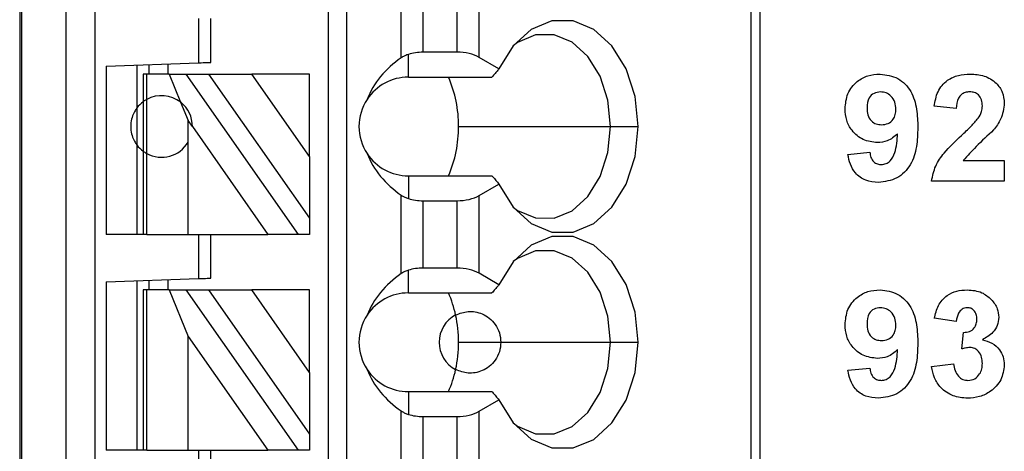
# Model space of a CAD drawing. Units: inches. Extents: x 0.1 to 16.9, y 0.1 to 10.9.
# Drawn here: x 9.1 to 9.7, y 7 to 7.3 of the extents above; entities that cross this region are included whole.
import ezdxf

# ---------------------------------------------------------------- set-up
doc = ezdxf.new("R2010")
doc.units = ezdxf.units.IN
doc.header["$MEASUREMENT"] = 0

msp = doc.modelspace()

# ---------------------------------------------------------------- linework, layer by layer
at = {"color": 7, "linetype": 'Continuous', "lineweight": 25}
for p, q in [((9.07016, 8.2426), (9.07016, 5.28984)), ((9.07135, 8.2426), (9.07135, 5.28984)), ((9.09983, 5.28984), (9.09983, 8.2426)), ((9.11833, 5.28984), (9.11833, 8.2426)), ((9.26701, 8.2426), (9.26701, 5.3489)), ((9.27882, 8.2426), (9.27882, 5.3489)), ((9.53683, 8.2426), (9.53683, 5.28984)), ((9.5426, 8.2426), (9.5426, 5.28984)), ((9.31368, 7.25298), (9.31368, 7.30308)), ((9.36333, 7.25321), (9.36333, 7.30285)), ((9.3276, 7.25654), (9.3276, 7.29952)), ((9.34941, 7.25654), (9.34941, 7.29952)), ((9.18433, 7.27803), (9.18433, 7.2498)), ((9.19221, 7.25008), (9.19221, 7.27803)), ((9.31819, 7.24063), (9.31819, 7.25516)), ((9.34941, 7.25654), (9.3276, 7.25654)), ((9.37603, 7.24588), (9.36333, 7.25321)), ((9.12528, 7.24774), (9.18433, 7.2498)), ((9.12528, 7.24774), (9.12528, 7.14024)), ((9.14496, 7.24843), (9.14496, 7.22095)), ((9.15283, 7.2426), (9.15283, 7.2487)), ((9.16465, 7.24912), (9.16465, 7.2426)), ((9.1489, 7.2426), (9.1489, 7.22488)), ((9.1512, 7.2426), (9.1489, 7.2426)), ((9.1512, 7.22637), (9.1512, 7.2426)), ((9.1655, 7.2426), (9.1512, 7.2426)), ((9.1655, 7.2426), (9.17289, 7.2246)), ((9.1655, 7.2426), (9.17631, 7.2426)), ((9.24799, 7.14024), (9.17631, 7.2426)), ((9.17631, 7.2426), (9.19073, 7.2426)), ((9.19073, 7.2426), (9.2552, 7.15053)), ((9.19073, 7.2426), (9.21829, 7.2426)), ((9.2552, 7.18989), (9.21829, 7.2426)), ((9.2552, 7.2426), (9.21829, 7.2426)), ((9.2552, 7.18989), (9.2552, 7.2426)), ((9.31819, 7.24063), (9.37157, 7.24063)), ((9.14496, 7.22095), (9.14496, 7.19732)), ((9.1489, 7.22488), (9.1489, 7.19339)), ((9.1512, 7.1919), (9.1512, 7.22637)), ((9.17289, 7.2246), (9.17771, 7.21286)), ((9.66789, 7.22071), (9.65387, 7.222)), ((9.17771, 7.19922), (9.17771, 7.21286)), ((9.18039, 7.20903), (9.17771, 7.21286)), ((9.18039, 7.20903), (9.22856, 7.14024)), ((9.35025, 7.20913), (9.44724, 7.20913)), ((9.44724, 7.20913), (9.4648, 7.20913)), ((9.14496, 7.19732), (9.14496, 7.14024)), ((9.17771, 7.14024), (9.17771, 7.19922)), ((9.1489, 7.19339), (9.1489, 7.14024)), ((9.1512, 7.14024), (9.1512, 7.1919)), ((9.2552, 7.18989), (9.2552, 7.15053)), ((9.59869, 7.19123), (9.61271, 7.19268)), ((9.67232, 7.18743), (9.69854, 7.18743)), ((9.69854, 7.18743), (9.69854, 7.17429)), ((9.31819, 7.17764), (9.31819, 7.16311)), ((9.31819, 7.17764), (9.37157, 7.17764)), ((9.36333, 7.16506), (9.37603, 7.17239)), ((9.69854, 7.17429), (9.65212, 7.17429)), ((9.31368, 7.11519), (9.31368, 7.16529)), ((9.36333, 7.11542), (9.36333, 7.16506)), ((9.3276, 7.16173), (9.34941, 7.16173)), ((9.3276, 7.11875), (9.3276, 7.16173)), ((9.34941, 7.11875), (9.34941, 7.16173)), ((9.2552, 7.15053), (9.2552, 7.14024)), ((9.1489, 7.14024), (9.12528, 7.14024)), ((9.1512, 7.14024), (9.1489, 7.14024)), ((9.1512, 7.14024), (9.17771, 7.14024)), ((9.17771, 7.14024), (9.22856, 7.14024)), ((9.18433, 7.14024), (9.18433, 7.11201)), ((9.19221, 7.11228), (9.19221, 7.14024)), ((9.24799, 7.14024), (9.22856, 7.14024)), ((9.2552, 7.14024), (9.24799, 7.14024)), ((9.31819, 7.10284), (9.31819, 7.11736)), ((9.34941, 7.11875), (9.3276, 7.11875)), ((9.37603, 7.10808), (9.36333, 7.11542)), ((9.12528, 7.10995), (9.18433, 7.11201)), ((9.12528, 7.10995), (9.12528, 7.00244)), ((9.14496, 7.11063), (9.14496, 7.00244)), ((9.15283, 7.1048), (9.15283, 7.11091)), ((9.16465, 7.11132), (9.16465, 7.1048)), ((9.1489, 7.1048), (9.1489, 7.00244)), ((9.1512, 7.1048), (9.1489, 7.1048)), ((9.1512, 7.00244), (9.1512, 7.1048)), ((9.1655, 7.1048), (9.1512, 7.1048)), ((9.1655, 7.1048), (9.17771, 7.07506)), ((9.1655, 7.1048), (9.17631, 7.1048)), ((9.24799, 7.00244), (9.17631, 7.1048)), ((9.17631, 7.1048), (9.19073, 7.1048)), ((9.19073, 7.1048), (9.2552, 7.01274)), ((9.19073, 7.1048), (9.21829, 7.1048)), ((9.2552, 7.0521), (9.21829, 7.1048)), ((9.2552, 7.1048), (9.21829, 7.1048)), ((9.2552, 7.0521), (9.2552, 7.1048)), ((9.31819, 7.10284), (9.37157, 7.10284)), ((9.66789, 7.08467), (9.65387, 7.08664)), ((9.67139, 7.06706), (9.67251, 7.07766)), ((9.17771, 7.07506), (9.22856, 7.00244)), ((9.17771, 7.00244), (9.17771, 7.07506)), ((9.35025, 7.07134), (9.37724, 7.07134)), ((9.37724, 7.07134), (9.44724, 7.07134)), ((9.44724, 7.07134), (9.4648, 7.07134)), ((9.65212, 7.0559), (9.66613, 7.05752)), ((9.2552, 7.0521), (9.2552, 7.01274)), ((9.59869, 7.05344), (9.61271, 7.05489)), ((9.31819, 7.03984), (9.31819, 7.02531)), ((9.31819, 7.03984), (9.37157, 7.03984)), ((9.36333, 7.02726), (9.37603, 7.0346)), ((9.31368, 6.97739), (9.31368, 7.02749)), ((9.36333, 6.97762), (9.36333, 7.02726)), ((9.3276, 7.02393), (9.34941, 7.02393)), ((9.3276, 6.98095), (9.3276, 7.02393)), ((9.34941, 6.98095), (9.34941, 7.02393)), ((9.2552, 7.01274), (9.2552, 7.00244)), ((9.1489, 7.00244), (9.12528, 7.00244)), ((9.1512, 7.00244), (9.1489, 7.00244)), ((9.1512, 7.00244), (9.17771, 7.00244)), ((9.17771, 7.00244), (9.22856, 7.00244)), ((9.18433, 7.00244), (9.18433, 6.97421)), ((9.19221, 6.97449), (9.19221, 7.00244)), ((9.24799, 7.00244), (9.22856, 7.00244)), ((9.2552, 7.00244), (9.24799, 7.00244))]:
    msp.add_line(p, q, dxfattribs=at)
at = {"color": 7, "linetype": 'Continuous', "lineweight": 25, "flags": 128}
for points in [[(9.4648, 7.20913), (9.46285, 7.22835), (9.45714, 7.246), (9.44815, 7.26066), (9.4366, 7.27115), (9.42343, 7.2766), (9.4097, 7.27658), (9.39654, 7.27108), (9.385, 7.26057), (9.37603, 7.24588)], [(9.44724, 7.20913), (9.44553, 7.22583), (9.44056, 7.24116), (9.43273, 7.25388), (9.42268, 7.26295), (9.41122, 7.26763), (9.3993, 7.26754), (9.38788, 7.26269), (9.38508, 7.26067)], [(9.18433, 7.2498), (9.18587, 7.24986), (9.18734, 7.24991), (9.18871, 7.24996), (9.1899, 7.25), (9.19088, 7.25003), (9.19161, 7.25006), (9.19205, 7.25007), (9.19221, 7.25008)], [(9.37603, 7.17239), (9.385, 7.1577), (9.39654, 7.14718), (9.4097, 7.14169), (9.42343, 7.14167), (9.4366, 7.14712), (9.44815, 7.15761), (9.45714, 7.17227), (9.46285, 7.18992), (9.4648, 7.20913)], [(9.38508, 7.1576), (9.38788, 7.15558), (9.3993, 7.15073), (9.41122, 7.15064), (9.42268, 7.15532), (9.43273, 7.16439), (9.44056, 7.17711), (9.44553, 7.19244), (9.44724, 7.20913)], [(9.4648, 7.07134), (9.46285, 7.09055), (9.45714, 7.1082), (9.44815, 7.12287), (9.4366, 7.13335), (9.42343, 7.1388), (9.4097, 7.13878), (9.39654, 7.13329), (9.385, 7.12277), (9.37603, 7.10808)], [(9.44724, 7.07134), (9.44553, 7.08803), (9.44056, 7.10336), (9.43273, 7.11608), (9.42268, 7.12515), (9.41122, 7.12983), (9.3993, 7.12974), (9.38788, 7.12489), (9.38508, 7.12287)], [(9.18433, 7.11201), (9.18587, 7.11206), (9.18734, 7.11211), (9.18871, 7.11216), (9.1899, 7.1122), (9.19088, 7.11224), (9.19161, 7.11226), (9.19205, 7.11228), (9.19221, 7.11228)], [(9.37603, 7.0346), (9.385, 7.01991), (9.39654, 7.00939), (9.4097, 7.0039), (9.42343, 7.00388), (9.4366, 7.00933), (9.44815, 7.01981), (9.45714, 7.03447), (9.46285, 7.05213), (9.4648, 7.07134)], [(9.38508, 7.01981), (9.38788, 7.01779), (9.3993, 7.01293), (9.41122, 7.01285), (9.42268, 7.01753), (9.43273, 7.0266), (9.44056, 7.03932), (9.44553, 7.05465), (9.44724, 7.07134)]]:
    msp.add_lwpolyline(points, dxfattribs=at)
at = {"color": 7, "linetype": 'Continuous', "lineweight": 25}
for centre, radius, start, end in [((9.31819, 7.20913), 0.0315, 90, 146.63786), ((9.27328, 7.20981), 0.07697, 359.49366, 23.60007), ((9.16071, 7.20913), 0.01969, 51.7617, 118.87123), ((9.31819, 7.20913), 0.0315, 146.63786, 213.36214), ((9.16071, 7.20913), 0.01969, 359.69845, 51.7617), ((9.27229, 7.20866), 0.07797, 336.556, 0.35027), ((9.16071, 7.20913), 0.01969, 241.12877, 329.74928), ((9.31819, 7.20913), 0.0315, 213.36214, 270), ((9.31819, 7.07134), 0.0315, 90, 146.63786), ((9.27776, 7.07357), 0.07225, 12.13379, 23.89025), ((9.31819, 7.07134), 0.0315, 146.63786, 213.36214), ((9.35756, 7.07134), 0.01969, 117.74447, 242.25553), ((9.26838, 7.07142), 0.08187, 359.94689, 12.23148), ((9.26838, 7.07126), 0.08187, 347.76852, 0.0531), ((9.31819, 7.07134), 0.0315, 213.36214, 270), ((9.27776, 7.0691), 0.07225, 336.10919, 347.86672)]:
    msp.add_arc(centre, radius, start, end, dxfattribs=at)
at = {"color": 8, "linetype": 'Continuous', "lineweight": 25}
for start, end in [(126.8699, 143.1301), (216.8699, 233.1301)]:
    msp.add_arc((9.16071, 7.20913), 0.01969, start, end, dxfattribs=at)
at = {"color": 7, "linetype": 'Continuous', "lineweight": 25}
for centre, major_axis, ratio, start_param, end_param in [((9.35862, 7.20913), (0.07003, 0), 0.816497, 2.267626, 2.83382), ((9.3276, 7.24518), (0.01969, 0), 0.57735, 1.570796, 2.069031), ((9.34941, 7.24518), (0.01969, 0), 0.57735, 0.785398, 1.570796), ((9.35862, 7.20913), (0.07003, 0), 0.816497, 3.449365, 4.015559), ((9.34941, 7.17309), (0.01969, 0), 0.57735, 4.712389, 5.497787), ((9.3276, 7.17309), (0.01969, 0), 0.57735, 4.214155, 4.712389), ((9.35862, 7.07134), (0.07003, 0), 0.816497, 2.267626, 2.83382), ((9.3276, 7.10738), (0.01969, 0), 0.57735, 1.570796, 2.069031), ((9.34941, 7.10738), (0.01969, 0), 0.57735, 0.785398, 1.570796), ((9.35862, 7.07134), (0.07003, 0), 0.816497, 3.449365, 4.015559), ((9.34941, 7.0353), (0.01969, 0), 0.57735, 4.712389, 5.497787), ((9.3276, 7.0353), (0.01969, 0), 0.57735, 4.214155, 4.712389)]:
    msp.add_ellipse(centre, major_axis=major_axis, ratio=ratio, start_param=start_param, end_param=end_param, dxfattribs=at)
for points, knots in [([(9.31819, 7.25516), (9.31762, 7.25496), (9.31668, 7.25464), (9.3155, 7.25407), (9.31454, 7.25355), (9.31397, 7.25317), (9.31368, 7.25298)], [0, 0, 0, 0, 0.339808, 0.559906, 0.780011, 1, 1, 1, 1]), ([(9.37603, 7.24588), (9.37552, 7.24528), (9.37468, 7.24431), (9.37352, 7.24294), (9.37254, 7.24179), (9.3719, 7.24102), (9.37157, 7.24063)], [0, 0, 0, 0, 0.3399989, 0.5600023, 0.7800016, 1, 1, 1, 1]), ([(9.59694, 7.22037), (9.59724, 7.2237), (9.59784, 7.23034), (9.60383, 7.23787), (9.61141, 7.24204), (9.61661, 7.24242), (9.61922, 7.24261)], [0, 0, 0, 0, 0.280026, 0.559134, 0.779359, 1, 1, 1, 1]), ([(9.61922, 7.24261), (9.6232, 7.2421), (9.62918, 7.24133), (9.6354, 7.23626), (9.64024, 7.22998), (9.64296, 7.22021), (9.64323, 7.21236), (9.64336, 7.20842)], [0, 0, 0, 0, 0.248403, 0.373708, 0.498988, 0.749041, 1, 1, 1, 1]), ([(9.65387, 7.222), (9.65438, 7.2252), (9.6554, 7.23158), (9.66144, 7.23879), (9.66915, 7.24214), (9.6742, 7.24245), (9.67673, 7.24261)], [0, 0, 0, 0, 0.280649, 0.558719, 0.779158, 1, 1, 1, 1]), ([(9.67673, 7.24261), (9.67975, 7.24243), (9.68578, 7.24206), (9.69319, 7.2376), (9.69784, 7.23114), (9.69831, 7.2264), (9.69854, 7.22402)], [0, 0, 0, 0, 0.280689, 0.559943, 0.779893, 1, 1, 1, 1]), ([(9.61953, 7.23122), (9.61811, 7.23106), (9.61526, 7.23073), (9.61129, 7.22698), (9.61108, 7.22324), (9.61095, 7.22095)], [0, 0, 0, 0, 0.280704, 0.560084, 1, 1, 1, 1]), ([(9.62935, 7.22004), (9.62925, 7.22161), (9.62905, 7.22474), (9.62657, 7.22847), (9.62321, 7.23082), (9.62076, 7.23109), (9.61953, 7.23122)], [0, 0, 0, 0, 0.280494, 0.559423, 0.77982, 1, 1, 1, 1]), ([(9.67643, 7.23122), (9.67547, 7.23116), (9.67356, 7.23103), (9.67099, 7.2296), (9.66843, 7.22623), (9.66811, 7.22299), (9.66789, 7.22071)], [0, 0, 0, 0, 0.187236, 0.374084, 0.560696, 1, 1, 1, 1]), ([(9.68453, 7.22226), (9.68446, 7.22355), (9.68432, 7.22611), (9.68238, 7.22929), (9.67946, 7.23103), (9.67744, 7.23116), (9.67643, 7.23122)], [0, 0, 0, 0, 0.280619, 0.559498, 0.779378, 1, 1, 1, 1]), ([(9.14496, 7.22095), (9.14484, 7.2208), (9.14461, 7.2205), (9.14298, 7.21796), (9.14144, 7.21397), (9.14082, 7.20913), (9.14144, 7.2043), (9.14298, 7.20031), (9.14461, 7.19777), (9.14484, 7.19747), (9.14496, 7.19732)], [0, 0, 0, 0, 0.125041, 0.250004, 0.374962, 0.5, 0.625039, 0.749996, 0.874959, 1, 1, 1, 1]), ([(9.1512, 7.22637), (9.15076, 7.22611), (9.15003, 7.22568), (9.14936, 7.22522), (9.14897, 7.22494), (9.14892, 7.2249), (9.1489, 7.22488)], [0, 0, 0, 0, 0.339846, 0.559955, 0.78001, 1, 1, 1, 1]), ([(9.61756, 7.19882), (9.61445, 7.19921), (9.60821, 7.19999), (9.60133, 7.20585), (9.59746, 7.21301), (9.59711, 7.21792), (9.59694, 7.22037)], [0, 0, 0, 0, 0.2793806, 0.5591423, 0.7793524, 1, 1, 1, 1]), ([(9.61095, 7.22095), (9.61102, 7.21944), (9.61116, 7.21643), (9.6133, 7.21262), (9.6167, 7.21052), (9.61906, 7.21031), (9.62025, 7.2102)], [0, 0, 0, 0, 0.280794, 0.559204, 0.779488, 1, 1, 1, 1]), ([(9.68186, 7.21436), (9.68268, 7.21573), (9.68415, 7.21818), (9.68441, 7.22101), (9.68453, 7.22226)], [0, 0, 0, 0, 0.560188, 1, 1, 1, 1]), ([(9.69854, 7.22402), (9.69807, 7.2205), (9.69722, 7.21418), (9.69339, 7.20912), (9.6917, 7.20689)], [0, 0, 0, 0, 0.558329, 1, 1, 1, 1]), ([(9.62025, 7.2102), (9.62166, 7.21036), (9.62449, 7.21068), (9.6277, 7.21331), (9.62917, 7.21671), (9.62929, 7.21893), (9.62935, 7.22004)], [0, 0, 0, 0, 0.279818, 0.558952, 0.779105, 1, 1, 1, 1]), ([(9.67112, 7.20333), (9.67324, 7.20528), (9.67702, 7.20877), (9.68038, 7.21265), (9.68186, 7.21436)], [0, 0, 0, 0, 0.560258, 1, 1, 1, 1]), ([(9.64336, 7.20842), (9.64322, 7.20436), (9.64295, 7.19625), (9.64002, 7.18619), (9.63495, 7.17977), (9.62843, 7.17466), (9.62225, 7.17391), (9.61814, 7.17341)], [0, 0, 0, 0, 0.250917, 0.500894, 0.626166, 0.751447, 1, 1, 1, 1]), ([(9.63046, 7.20449), (9.62837, 7.20266), (9.62464, 7.19939), (9.61973, 7.19899), (9.61756, 7.19882)], [0, 0, 0, 0, 0.559018, 1, 1, 1, 1]), ([(9.62014, 7.1848), (9.62116, 7.18492), (9.6232, 7.18516), (9.62658, 7.18767), (9.6298, 7.19428), (9.63019, 7.2004), (9.63046, 7.20449)], [0, 0, 0, 0, 0.124799, 0.249841, 0.498477, 1, 1, 1, 1]), ([(9.65212, 7.17429), (9.65279, 7.17756), (9.65412, 7.18411), (9.66115, 7.19392), (9.66733, 7.19976), (9.67112, 7.20333)], [0, 0, 0, 0, 0.279518, 0.5593, 1, 1, 1, 1]), ([(9.6917, 7.20689), (9.68793, 7.2034), (9.68121, 7.19717), (9.67503, 7.1904), (9.67232, 7.18743)], [0, 0, 0, 0, 0.560784, 1, 1, 1, 1]), ([(9.1489, 7.19339), (9.14896, 7.19334), (9.14905, 7.19327), (9.14965, 7.19285), (9.15032, 7.1924), (9.15091, 7.19207), (9.1512, 7.1919)], [0, 0, 0, 0, 0.339197, 0.55942, 0.779684, 1, 1, 1, 1]), ([(9.61814, 7.17341), (9.6154, 7.17363), (9.60992, 7.17406), (9.60347, 7.17873), (9.6, 7.18493), (9.59913, 7.18913), (9.59869, 7.19123)], [0, 0, 0, 0, 0.2800342, 0.5587705, 0.779104, 1, 1, 1, 1]), ([(9.61271, 7.19268), (9.61288, 7.19157), (9.61324, 7.18934), (9.6149, 7.18655), (9.61747, 7.185), (9.61925, 7.18487), (9.62014, 7.1848)], [0, 0, 0, 0, 0.280707, 0.559909, 0.779668, 1, 1, 1, 1]), ([(9.37157, 7.17764), (9.37207, 7.17704), (9.3729, 7.17606), (9.37406, 7.1747), (9.37504, 7.17354), (9.3757, 7.17278), (9.37603, 7.17239)], [0, 0, 0, 0, 0.340001, 0.559998, 0.779996, 1, 1, 1, 1]), ([(9.31368, 7.16529), (9.31413, 7.165), (9.31487, 7.16452), (9.31604, 7.16393), (9.31708, 7.16348), (9.31782, 7.16323), (9.31819, 7.16311)], [0, 0, 0, 0, 0.3399637, 0.5600526, 0.7800815, 1, 1, 1, 1]), ([(9.31819, 7.11736), (9.31762, 7.11717), (9.31668, 7.11684), (9.3155, 7.11628), (9.31454, 7.11576), (9.31397, 7.11538), (9.31368, 7.11519)], [0, 0, 0, 0, 0.339808, 0.559906, 0.780011, 1, 1, 1, 1]), ([(9.37603, 7.10808), (9.37552, 7.10749), (9.37468, 7.10651), (9.37352, 7.10515), (9.37254, 7.10399), (9.3719, 7.10322), (9.37157, 7.10284)], [0, 0, 0, 0, 0.339999, 0.560002, 0.780002, 1, 1, 1, 1]), ([(9.59694, 7.08258), (9.59724, 7.0859), (9.59784, 7.09255), (9.60383, 7.10007), (9.61141, 7.10424), (9.61661, 7.10462), (9.61922, 7.10482)], [0, 0, 0, 0, 0.2800255, 0.5591338, 0.7793592, 1, 1, 1, 1]), ([(9.61922, 7.10482), (9.6232, 7.1043), (9.62918, 7.10353), (9.6354, 7.09846), (9.64024, 7.09219), (9.64296, 7.08242), (9.64323, 7.07456), (9.64336, 7.07063)], [0, 0, 0, 0, 0.248403, 0.3737078, 0.4989883, 0.7490416, 1, 1, 1, 1]), ([(9.65387, 7.08664), (9.65454, 7.08944), (9.65587, 7.09502), (9.66129, 7.10129), (9.66812, 7.10435), (9.67261, 7.10466), (9.67485, 7.10482)], [0, 0, 0, 0, 0.280654, 0.559159, 0.779461, 1, 1, 1, 1]), ([(9.67485, 7.10482), (9.67811, 7.10456), (9.68393, 7.1041), (9.68833, 7.10033), (9.69026, 7.09867)], [0, 0, 0, 0, 0.559814, 1, 1, 1, 1]), ([(9.69026, 7.09867), (9.69177, 7.09679), (9.69447, 7.09343), (9.69486, 7.08917), (9.69504, 7.0873)], [0, 0, 0, 0, 0.559642, 1, 1, 1, 1]), ([(9.3484, 7.08876), (9.35098, 7.08975), (9.35613, 7.09173), (9.36388, 7.09048), (9.36989, 7.08701), (9.37382, 7.08291), (9.37668, 7.0775), (9.37706, 7.07339), (9.37724, 7.07134)], [0, 0, 0, 0, 0.250248, 0.499837, 0.62505, 0.750122, 0.875085, 1, 1, 1, 1]), ([(9.61953, 7.09343), (9.61811, 7.09327), (9.61526, 7.09294), (9.61129, 7.08919), (9.61108, 7.08544), (9.61095, 7.08315)], [0, 0, 0, 0, 0.280705, 0.560084, 1, 1, 1, 1]), ([(9.62935, 7.08225), (9.62925, 7.08382), (9.62905, 7.08694), (9.62657, 7.09067), (9.62321, 7.09303), (9.62076, 7.0933), (9.61953, 7.09343)], [0, 0, 0, 0, 0.280494, 0.559423, 0.77982, 1, 1, 1, 1]), ([(9.67491, 7.09343), (9.67375, 7.09322), (9.67144, 7.0928), (9.66865, 7.08941), (9.66818, 7.08647), (9.66789, 7.08467)], [0, 0, 0, 0, 0.27859, 0.55888, 1, 1, 1, 1]), ([(9.68102, 7.08615), (9.68097, 7.08715), (9.68085, 7.08916), (9.67943, 7.09166), (9.67728, 7.09323), (9.6757, 7.09336), (9.67491, 7.09343)], [0, 0, 0, 0, 0.280618, 0.56003, 0.779851, 1, 1, 1, 1]), ([(9.61756, 7.06102), (9.61445, 7.06141), (9.60821, 7.0622), (9.60133, 7.06806), (9.59746, 7.07522), (9.59711, 7.08012), (9.59694, 7.08258)], [0, 0, 0, 0, 0.27938, 0.559143, 0.779352, 1, 1, 1, 1]), ([(9.61095, 7.08315), (9.61102, 7.08164), (9.61116, 7.07864), (9.6133, 7.07483), (9.6167, 7.07273), (9.61906, 7.07251), (9.62025, 7.07241)], [0, 0, 0, 0, 0.280794, 0.559204, 0.779488, 1, 1, 1, 1]), ([(9.62025, 7.07241), (9.62166, 7.07257), (9.62449, 7.07289), (9.6277, 7.07552), (9.62917, 7.07892), (9.62929, 7.08114), (9.62935, 7.08225)], [0, 0, 0, 0, 0.279818, 0.558952, 0.779105, 1, 1, 1, 1]), ([(9.67251, 7.07766), (9.67381, 7.07771), (9.67639, 7.07781), (9.67939, 7.0801), (9.68084, 7.08313), (9.68096, 7.08514), (9.68102, 7.08615)], [0, 0, 0, 0, 0.280324, 0.558525, 0.779031, 1, 1, 1, 1]), ([(9.69504, 7.0873), (9.69485, 7.08554), (9.69448, 7.08203), (9.69083, 7.07667), (9.68694, 7.07435), (9.68456, 7.07294)], [0, 0, 0, 0, 0.279834, 0.559841, 1, 1, 1, 1]), ([(9.37724, 7.07134), (9.37706, 7.06928), (9.37668, 7.06518), (9.37382, 7.05977), (9.36989, 7.05567), (9.36388, 7.05219), (9.35613, 7.05094), (9.35098, 7.05293), (9.3484, 7.05392)], [0, 0, 0, 0, 0.124916, 0.249878, 0.37495, 0.500158, 0.749752, 1, 1, 1, 1]), ([(9.64336, 7.07063), (9.64322, 7.06656), (9.64295, 7.05845), (9.64002, 7.0484), (9.63495, 7.04197), (9.62843, 7.03687), (9.62225, 7.03612), (9.61814, 7.03562)], [0, 0, 0, 0, 0.250917, 0.500894, 0.626166, 0.751447, 1, 1, 1, 1]), ([(9.68456, 7.07294), (9.68665, 7.07236), (9.69084, 7.07119), (9.69544, 7.06705), (9.69815, 7.06208), (9.69841, 7.05867), (9.69854, 7.05697)], [0, 0, 0, 0, 0.280154, 0.559725, 0.779778, 1, 1, 1, 1]), ([(9.63046, 7.0667), (9.62837, 7.06487), (9.62464, 7.06159), (9.61973, 7.0612), (9.61756, 7.06102)], [0, 0, 0, 0, 0.559018, 1, 1, 1, 1]), ([(9.62014, 7.04701), (9.62116, 7.04713), (9.6232, 7.04737), (9.62658, 7.04988), (9.6298, 7.05648), (9.63019, 7.06261), (9.63046, 7.0667)], [0, 0, 0, 0, 0.124799, 0.249841, 0.498477, 1, 1, 1, 1]), ([(9.6766, 7.06803), (9.67561, 7.06795), (9.67384, 7.0678), (9.67214, 7.06728), (9.67139, 7.06706)], [0, 0, 0, 0, 0.55968, 1, 1, 1, 1]), ([(9.68453, 7.05783), (9.68446, 7.05919), (9.68431, 7.06189), (9.6825, 7.06527), (9.6798, 7.06763), (9.67767, 7.0679), (9.6766, 7.06803)], [0, 0, 0, 0, 0.280736, 0.560297, 0.780292, 1, 1, 1, 1]), ([(9.66613, 7.05752), (9.66637, 7.05609), (9.66683, 7.05324), (9.6689, 7.04969), (9.67196, 7.04738), (9.67424, 7.04713), (9.67537, 7.04701)], [0, 0, 0, 0, 0.280726, 0.560371, 0.780269, 1, 1, 1, 1]), ([(9.69854, 7.05697), (9.69809, 7.05366), (9.69718, 7.04704), (9.69054, 7.04009), (9.68291, 7.03616), (9.6777, 7.0358), (9.6751, 7.03562)], [0, 0, 0, 0, 0.279053, 0.558762, 0.77924, 1, 1, 1, 1]), ([(9.67537, 7.04701), (9.67686, 7.04722), (9.67984, 7.04764), (9.68287, 7.05078), (9.68435, 7.05433), (9.68447, 7.05666), (9.68453, 7.05783)], [0, 0, 0, 0, 0.278837, 0.558287, 0.778836, 1, 1, 1, 1]), ([(9.61814, 7.03562), (9.6154, 7.03584), (9.60992, 7.03627), (9.60347, 7.04093), (9.6, 7.04714), (9.59913, 7.05134), (9.59869, 7.05344)], [0, 0, 0, 0, 0.280034, 0.55877, 0.779104, 1, 1, 1, 1]), ([(9.61271, 7.05489), (9.61288, 7.05377), (9.61324, 7.05155), (9.6149, 7.04875), (9.61747, 7.0472), (9.61925, 7.04707), (9.62014, 7.04701)], [0, 0, 0, 0, 0.280707, 0.559909, 0.779668, 1, 1, 1, 1]), ([(9.6751, 7.03562), (9.67192, 7.0359), (9.66558, 7.03645), (9.6581, 7.04168), (9.65349, 7.04854), (9.65258, 7.05345), (9.65212, 7.0559)], [0, 0, 0, 0, 0.280017, 0.559371, 0.779556, 1, 1, 1, 1]), ([(9.37157, 7.03984), (9.37207, 7.03925), (9.3729, 7.03827), (9.37406, 7.0369), (9.37504, 7.03575), (9.3757, 7.03498), (9.37603, 7.0346)], [0, 0, 0, 0, 0.340001, 0.559998, 0.779996, 1, 1, 1, 1]), ([(9.31368, 7.02749), (9.31413, 7.0272), (9.31487, 7.02672), (9.31604, 7.02614), (9.31708, 7.02569), (9.31782, 7.02544), (9.31819, 7.02531)], [0, 0, 0, 0, 0.339965, 0.560055, 0.780082, 1, 1, 1, 1])]:
    msp.add_open_spline(points, degree=3, knots=knots, dxfattribs=at)

doc.saveas('drawing.dxf')
